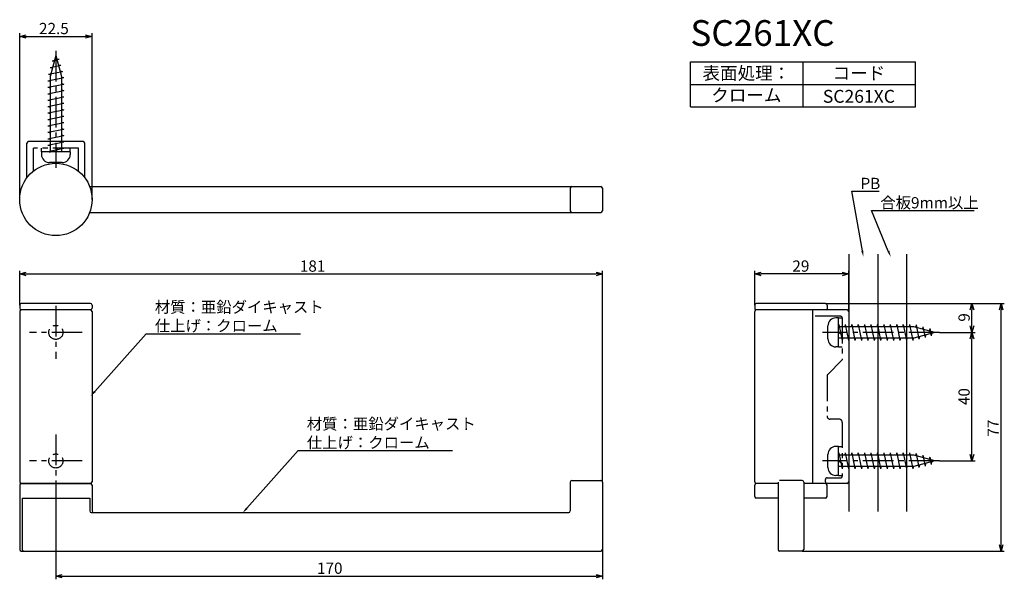
# Model space of a CAD drawing. Extents: x 565 to 871, y -1536 to -1361.
import ezdxf
from ezdxf.enums import TextEntityAlignment as Align

# ---------------------------------------------------------------- set-up
doc = ezdxf.new("R2010")
doc.units = 0
doc.header["$LTSCALE"] = 0.5
doc.linetypes.add('CENTER2', pattern=[28.575, 19.05, -3.175, 3.175, -3.175])
doc.linetypes.add('PHANTOM2', pattern=[31.75, 15.875, -3.175, 3.175, -3.175, 3.175, -3.175])
doc.layers.get('0').update_dxf_attribs({"linetype": 'CONTINUOUS'})
for name, color, linetype in [('01', 1, 'CONTINUOUS'), ('1CENTER', 7, 'CENTER2'), ('1DIM', 7, 'CONTINUOUS'), ('1HATCH', 7, 'CONTINUOUS'), ('1PHANTOM', 7, 'PHANTOM2'), ('1TEXT', 7, 'CONTINUOUS')]:
    doc.layers.add(name, color=color, linetype=linetype)
doc.styles.get("Standard").update_dxf_attribs({"font": 'txt.shx', "bigfont": 'extfont.shx'})

msp = doc.modelspace()

# ---------------------------------------------------------------- linework, layer by layer
at = {"linetype": 'BYBLOCK'}
for p, q in [((564.94, -1366.64), (566.94, -1366.11)), ((566.94, -1367.18), (564.94, -1366.64)), ((564.94, -1366.64), (566.94, -1366.64)), ((585.44, -1366.11), (587.44, -1366.64)), ((587.44, -1366.64), (585.44, -1367.18)), ((587.44, -1366.64), (585.44, -1366.64)), ((564.94, -1440.55), (566.94, -1440.02)), ((566.94, -1441.09), (564.94, -1440.55)), ((564.94, -1440.55), (566.94, -1440.55)), ((744.19, -1440.02), (746.19, -1440.55)), ((746.19, -1440.55), (744.19, -1441.09)), ((746.19, -1440.55), (744.19, -1440.55)), ((793.54, -1440.55), (795.54, -1440.02)), ((795.54, -1441.09), (793.54, -1440.55)), ((793.54, -1440.55), (795.54, -1440.55)), ((820.79, -1440.02), (822.79, -1440.55)), ((822.79, -1440.55), (820.79, -1441.09)), ((822.79, -1440.55), (820.79, -1440.55)), ((860.58, -1451.73), (861.11, -1449.73)), ((861.11, -1449.73), (861.65, -1451.73)), ((861.11, -1449.73), (861.11, -1451.73)), ((869.64, -1451.73), (870.17, -1449.73)), ((870.17, -1449.73), (870.71, -1451.73)), ((870.17, -1449.73), (870.17, -1451.73)), ((861.11, -1458.73), (860.58, -1456.73)), ((861.65, -1456.73), (861.11, -1458.73)), ((861.11, -1458.73), (861.11, -1456.73)), ((860.58, -1460.73), (861.11, -1458.73)), ((861.11, -1458.73), (861.65, -1460.73)), ((861.11, -1458.73), (861.11, -1460.73)), ((861.11, -1498.73), (860.58, -1496.73)), ((861.65, -1496.73), (861.11, -1498.73)), ((861.11, -1498.73), (861.11, -1496.73)), ((870.17, -1526.78), (869.64, -1524.78)), ((870.71, -1524.78), (870.17, -1526.78)), ((870.17, -1526.78), (870.17, -1524.78)), ((576.19, -1534.55), (578.19, -1534.02)), ((744.19, -1534.02), (746.19, -1534.55)), ((578.19, -1535.09), (576.19, -1534.55)), ((576.19, -1534.55), (578.19, -1534.55)), ((746.19, -1534.55), (744.19, -1535.09)), ((746.19, -1534.55), (744.19, -1534.55))]:
    msp.add_line(p, q, dxfattribs=at)
for p, q in [((576.19, -1372.58), (574.44, -1379.11)), ((575.01, -1374.2), (577.25, -1373.75)), ((575.01, -1374.2), (575.76, -1374.35)), ((576.19, -1372.58), (577.94, -1379.11)), ((576.5, -1373.6), (577.25, -1373.75)), ((573.87, -1378.42), (578.27, -1377.54)), ((574.44, -1376.31), (577.76, -1375.64)), ((574.44, -1376.31), (575.19, -1376.46)), ((577.01, -1375.49), (577.76, -1375.64)), ((577.52, -1377.39), (578.27, -1377.54)), ((573.69, -1380.46), (578.69, -1379.46)), ((573.69, -1380.46), (574.44, -1380.61)), ((573.87, -1378.42), (574.62, -1378.57)), ((574.44, -1379.11), (574.44, -1402.58)), ((577.94, -1379.11), (577.94, -1402.58)), ((577.94, -1379.31), (578.69, -1379.46)), ((573.69, -1382.46), (578.69, -1381.46)), ((573.69, -1382.46), (574.44, -1382.61)), ((573.69, -1384.46), (578.69, -1383.46)), ((577.94, -1381.31), (578.69, -1381.46)), ((577.94, -1383.31), (578.69, -1383.46)), ((573.69, -1384.46), (574.44, -1384.61)), ((573.69, -1386.46), (578.69, -1385.46)), ((573.69, -1386.46), (574.44, -1386.61)), ((577.94, -1385.31), (578.69, -1385.46)), ((573.69, -1388.46), (578.69, -1387.46)), ((573.69, -1388.46), (574.44, -1388.61)), ((573.69, -1390.46), (578.69, -1389.46)), ((577.94, -1387.31), (578.69, -1387.46)), ((577.94, -1389.31), (578.69, -1389.46)), ((573.69, -1390.46), (574.44, -1390.61)), ((573.69, -1392.46), (578.69, -1391.46)), ((573.69, -1392.46), (574.44, -1392.61)), ((577.94, -1391.31), (578.69, -1391.46)), ((577.94, -1393.31), (578.69, -1393.46)), ((573.69, -1394.46), (578.69, -1393.46)), ((573.69, -1394.46), (574.44, -1394.61)), ((573.69, -1396.46), (578.69, -1395.46)), ((577.94, -1395.31), (578.69, -1395.46)), ((573.69, -1396.46), (574.44, -1396.61)), ((573.69, -1398.46), (578.69, -1397.46)), ((573.69, -1398.46), (574.44, -1398.61)), ((573.69, -1400.46), (578.69, -1399.46)), ((577.94, -1397.31), (578.69, -1397.46)), ((577.94, -1399.31), (578.69, -1399.46)), ((573.69, -1400.46), (574.44, -1400.61)), ((573.69, -1402.46), (578.69, -1401.46)), ((573.69, -1402.46), (574.44, -1402.61)), ((577.94, -1401.31), (578.69, -1401.46)), ((574.44, -1402.58), (571.69, -1402.58)), ((571.69, -1402.58), (571.69, -1403.38)), ((577.94, -1402.58), (574.44, -1402.58)), ((580.69, -1402.58), (577.94, -1402.58)), ((580.69, -1402.58), (580.69, -1403.38)), ((578.19, -1405.88), (574.19, -1405.88)), ((819.59, -1454.23), (818.79, -1454.23)), ((819.59, -1456.98), (819.59, -1454.23)), ((816.29, -1460.73), (816.29, -1456.73)), ((819.71, -1456.23), (819.56, -1456.98)), ((819.59, -1460.48), (819.59, -1456.98)), ((843.06, -1456.98), (819.59, -1456.98)), ((819.71, -1456.23), (820.71, -1461.23)), ((821.71, -1456.23), (821.56, -1456.98)), ((821.71, -1456.23), (822.71, -1461.23)), ((823.71, -1456.23), (823.56, -1456.98)), ((823.71, -1456.23), (824.71, -1461.23)), ((825.71, -1456.23), (825.56, -1456.98)), ((825.71, -1456.23), (826.71, -1461.23)), ((827.71, -1456.23), (827.56, -1456.98)), ((827.71, -1456.23), (828.71, -1461.23)), ((829.71, -1456.23), (829.56, -1456.98)), ((829.71, -1456.23), (830.71, -1461.23)), ((831.71, -1456.23), (831.56, -1456.98)), ((831.71, -1456.23), (832.71, -1461.23)), ((833.71, -1456.23), (833.56, -1456.98)), ((833.71, -1456.23), (834.71, -1461.23)), ((835.71, -1456.23), (835.56, -1456.98)), ((835.71, -1456.23), (836.71, -1461.23)), ((837.71, -1456.23), (837.56, -1456.98)), ((837.71, -1456.23), (838.71, -1461.23)), ((839.71, -1456.23), (839.56, -1456.98)), ((839.71, -1456.23), (840.71, -1461.23)), ((841.71, -1456.23), (841.56, -1456.98)), ((841.71, -1456.23), (842.71, -1461.23)), ((849.59, -1458.73), (843.06, -1456.98)), ((843.74, -1456.42), (843.59, -1457.17)), ((843.74, -1456.42), (844.62, -1460.81)), ((845.86, -1456.98), (845.71, -1457.73)), ((845.86, -1456.98), (846.52, -1460.3)), ((847.97, -1457.55), (847.82, -1458.3)), ((847.97, -1457.55), (848.42, -1459.79)), ((843.06, -1460.48), (819.59, -1460.48)), ((819.59, -1463.23), (819.59, -1460.48)), ((820.86, -1460.48), (820.71, -1461.23)), ((822.86, -1460.48), (822.71, -1461.23)), ((824.86, -1460.48), (824.71, -1461.23)), ((826.86, -1460.48), (826.71, -1461.23)), ((828.86, -1460.48), (828.71, -1461.23)), ((830.86, -1460.48), (830.71, -1461.23)), ((832.86, -1460.48), (832.71, -1461.23)), ((834.86, -1460.48), (834.71, -1461.23)), ((836.86, -1460.48), (836.71, -1461.23)), ((838.86, -1460.48), (838.71, -1461.23)), ((840.86, -1460.48), (840.71, -1461.23)), ((842.86, -1460.48), (842.71, -1461.23)), ((849.59, -1458.73), (843.06, -1460.48)), ((844.77, -1460.06), (844.62, -1460.81)), ((846.67, -1459.55), (846.52, -1460.3)), ((848.57, -1459.04), (848.42, -1459.79)), ((819.59, -1463.23), (818.79, -1463.23)), ((819.59, -1494.23), (818.79, -1494.23)), ((819.59, -1496.98), (819.59, -1494.23)), ((816.29, -1500.73), (816.29, -1496.73)), ((819.71, -1496.23), (819.56, -1496.98)), ((819.59, -1500.48), (819.59, -1496.98)), ((843.06, -1496.98), (819.59, -1496.98)), ((819.71, -1496.23), (820.71, -1501.23)), ((821.71, -1496.23), (821.56, -1496.98)), ((821.71, -1496.23), (822.71, -1501.23)), ((823.71, -1496.23), (823.56, -1496.98)), ((823.71, -1496.23), (824.71, -1501.23)), ((825.71, -1496.23), (825.56, -1496.98)), ((825.71, -1496.23), (826.71, -1501.23)), ((827.71, -1496.23), (827.56, -1496.98)), ((827.71, -1496.23), (828.71, -1501.23)), ((829.71, -1496.23), (829.56, -1496.98)), ((829.71, -1496.23), (830.71, -1501.23)), ((831.71, -1496.23), (831.56, -1496.98)), ((831.71, -1496.23), (832.71, -1501.23)), ((833.71, -1496.23), (833.56, -1496.98)), ((833.71, -1496.23), (834.71, -1501.23)), ((835.71, -1496.23), (835.56, -1496.98)), ((835.71, -1496.23), (836.71, -1501.23)), ((837.71, -1496.23), (837.56, -1496.98)), ((837.71, -1496.23), (838.71, -1501.23)), ((839.71, -1496.23), (839.56, -1496.98)), ((839.71, -1496.23), (840.71, -1501.23)), ((841.71, -1496.23), (841.56, -1496.98)), ((841.71, -1496.23), (842.71, -1501.23)), ((849.59, -1498.73), (843.06, -1496.98)), ((843.74, -1496.42), (843.59, -1497.17)), ((843.74, -1496.42), (844.62, -1500.81)), ((845.86, -1496.98), (845.71, -1497.73)), ((845.86, -1496.98), (846.52, -1500.3)), ((843.06, -1500.48), (819.59, -1500.48)), ((819.59, -1503.23), (819.59, -1500.48)), ((820.86, -1500.48), (820.71, -1501.23)), ((822.86, -1500.48), (822.71, -1501.23)), ((824.86, -1500.48), (824.71, -1501.23)), ((826.86, -1500.48), (826.71, -1501.23)), ((828.86, -1500.48), (828.71, -1501.23)), ((830.86, -1500.48), (830.71, -1501.23)), ((832.86, -1500.48), (832.71, -1501.23)), ((834.86, -1500.48), (834.71, -1501.23)), ((836.86, -1500.48), (836.71, -1501.23)), ((838.86, -1500.48), (838.71, -1501.23)), ((840.86, -1500.48), (840.71, -1501.23)), ((842.86, -1500.48), (842.71, -1501.23)), ((849.59, -1498.73), (843.06, -1500.48)), ((844.77, -1500.06), (844.62, -1500.81)), ((846.67, -1499.55), (846.52, -1500.3)), ((847.97, -1497.55), (847.82, -1498.3)), ((847.97, -1497.55), (848.42, -1499.79)), ((848.57, -1499.04), (848.42, -1499.79)), ((819.59, -1503.23), (818.79, -1503.23))]:
    msp.add_line(p, q)
for centre, start, end in [((574.19, -1403.38), 180, 270), ((578.19, -1403.38), 270, 0), ((818.79, -1456.73), 90, 180), ((818.79, -1460.73), 180, 270), ((818.79, -1496.73), 90, 180), ((818.79, -1500.73), 180, 270)]:
    msp.add_arc(centre, 2.5, start, end)
at = {"layer": '01'}
for p, q in [((584.69, -1399.38), (567.69, -1399.38)), ((567.19, -1410.63), (567.19, -1399.88)), ((585.19, -1410.63), (585.19, -1399.88)), ((586.71, -1413.38), (745.69, -1413.38)), ((736.19, -1413.88), (736.19, -1420.88)), ((746.19, -1413.88), (746.19, -1420.88)), ((586.71, -1421.38), (745.69, -1421.38)), ((822.79, -1434.43), (822.79, -1514.43)), ((831.79, -1434.43), (831.79, -1514.43)), ((840.79, -1434.43), (840.79, -1514.43)), ((564.94, -1450.23), (564.94, -1451.23)), ((586.94, -1449.73), (565.44, -1449.73)), ((587.44, -1450.23), (587.44, -1451.23)), ((793.54, -1450.23), (793.54, -1451.43)), ((815.54, -1449.73), (794.04, -1449.73)), ((816.04, -1450.23), (816.04, -1451.43)), ((564.94, -1452.23), (564.94, -1505.23)), ((586.94, -1451.73), (565.44, -1451.73)), ((587.44, -1452.23), (587.44, -1505.23)), ((793.54, -1505.23), (793.54, -1452.23)), ((815.74, -1451.73), (794.04, -1451.73)), ((811.54, -1451.73), (811.54, -1505.78)), ((822.29, -1451.73), (815.74, -1451.73)), ((822.79, -1452.23), (822.79, -1505.23)), ((564.94, -1506.28), (564.94, -1526.28)), ((586.94, -1505.73), (565.44, -1505.73)), ((565.44, -1505.78), (586.94, -1505.78)), ((587.44, -1506.28), (587.44, -1514.28)), ((736.19, -1505.28), (736.19, -1514.28)), ((736.69, -1504.78), (745.69, -1504.78)), ((746.19, -1505.28), (746.19, -1526.28)), ((793.54, -1509.78), (793.54, -1506.28)), ((800.79, -1505.73), (794.04, -1505.73)), ((800.79, -1505.78), (794.04, -1505.78)), ((800.79, -1505.28), (800.79, -1526.28)), ((808.29, -1504.78), (801.29, -1504.78)), ((808.79, -1505.28), (808.79, -1526.28)), ((822.29, -1505.73), (808.79, -1505.73)), ((815.54, -1505.78), (808.79, -1505.78)), ((815.04, -1505.73), (814.17, -1505.73)), ((816.04, -1509.78), (816.04, -1506.28)), ((565.68, -1510.28), (586.71, -1510.28)), ((565.68, -1510.28), (565.68, -1526.28)), ((586.71, -1510.28), (586.71, -1514.28)), ((800.79, -1510.28), (794.04, -1510.28)), ((815.54, -1510.28), (808.79, -1510.28)), ((587.21, -1514.78), (735.69, -1514.78)), ((565.44, -1526.78), (745.69, -1526.78)), ((808.29, -1526.78), (801.29, -1526.78))]:
    msp.add_line(p, q, dxfattribs=at)
msp.add_circle((576.19, -1417.38), 11.25, dxfattribs=at)
for centre, radius, start, end in [((567.69, -1399.88), 0.5, 90, 180), ((584.69, -1399.88), 0.5, 0, 90), ((736.69, -1413.88), 0.5, 90, 180), ((745.69, -1413.88), 0.5, 0, 90), ((736.69, -1420.88), 0.5, 180, 270), ((745.69, -1420.88), 0.5, 270, 0), ((565.44, -1450.23), 0.5, 90, 180), ((565.44, -1451.23), 0.5, 180, 270), ((586.94, -1450.23), 0.5, 0, 90), ((586.94, -1451.23), 0.5, 270, 0), ((794.04, -1450.23), 0.5, 90, 180), ((793.84, -1451.43), 0.3, 180, 270), ((815.54, -1450.23), 0.5, 0, 90), ((815.74, -1451.43), 0.3, 270, 0), ((565.44, -1452.23), 0.5, 90, 180), ((586.94, -1452.23), 0.5, 0, 90), ((794.04, -1452.23), 0.5, 90, 180), ((822.29, -1452.23), 0.5, 0, 90), ((565.44, -1505.23), 0.5, 180, 270), ((565.44, -1506.28), 0.5, 90, 180), ((586.94, -1505.23), 0.5, 270, 0), ((586.94, -1506.28), 0.5, 0, 90), ((736.69, -1505.28), 0.5, 90, 180), ((745.69, -1505.28), 0.5, 0, 90), ((794.04, -1505.23), 0.5, 180, 270), ((794.04, -1506.28), 0.5, 90, 180), ((808.29, -1505.28), 0.5, 0, 90), ((815.54, -1506.28), 0.5, 0, 90), ((822.29, -1505.23), 0.5, 270, 0), ((794.04, -1509.78), 0.5, 180, 270), ((815.54, -1509.78), 0.5, 270, 0), ((587.21, -1514.28), 0.5, 180, 270), ((587.94, -1514.28), 0.5, 180, 270), ((735.69, -1514.28), 0.5, 270, 0), ((565.44, -1526.28), 0.5, 180, 270), ((566.18, -1526.28), 0.5, 180, 270), ((745.69, -1526.28), 0.5, 270, 0), ((801.29, -1526.28), 0.5, 180, 270), ((808.29, -1526.28), 0.5, 270, 0)]:
    msp.add_arc(centre, radius, start, end, dxfattribs=at)
at = {"layer": '1CENTER'}
for p, q in [((576.19, -1371.13), (576.19, -1407.56)), ((576.19, -1450.51), (576.19, -1466.96)), ((584.42, -1458.73), (567.97, -1458.73)), ((851.03, -1458.73), (814.6, -1458.73)), ((576.19, -1490.51), (576.19, -1506.96)), ((584.42, -1498.73), (567.97, -1498.73)), ((851.03, -1498.73), (814.6, -1498.73))]:
    msp.add_line(p, q, dxfattribs=at)
at = {"layer": '1DIM'}
for p, q in [((564.94, -1417.38), (564.94, -1365.64)), ((587.44, -1417.38), (587.44, -1365.64)), ((566.94, -1366.64), (585.44, -1366.64)), ((773.55, -1374.58), (843.55, -1374.58)), ((773.55, -1388.58), (773.55, -1374.58)), ((808.55, -1374.58), (808.55, -1388.58)), ((843.55, -1388.58), (843.55, -1374.58)), ((773.55, -1381.58), (843.55, -1381.58)), ((773.55, -1388.58), (843.55, -1388.58)), ((835.1, -1433.42), (829.91, -1420.84)), ((829.91, -1420.84), (861.81, -1420.84)), ((564.94, -1450.23), (564.94, -1439.55)), ((566.94, -1440.55), (744.19, -1440.55)), ((746.19, -1505.28), (746.19, -1439.55)), ((793.54, -1450.23), (793.54, -1439.55)), ((820.79, -1440.55), (795.54, -1440.55)), ((822.79, -1452.23), (822.79, -1439.55)), ((815.54, -1449.73), (871.17, -1449.73)), ((815.54, -1449.73), (862.11, -1449.73)), ((861.11, -1456.73), (861.11, -1451.73)), ((870.17, -1524.78), (870.17, -1451.73)), ((588.29, -1477.12), (604.27, -1459.13)), ((604.27, -1459.13), (652.23, -1459.13)), ((851.03, -1458.73), (862.11, -1458.73)), ((851.03, -1458.73), (862.11, -1458.73)), ((861.11, -1496.73), (861.11, -1460.73)), ((635.58, -1513.45), (651.55, -1495.46)), ((651.55, -1495.46), (699.51, -1495.46)), ((851.03, -1498.73), (862.11, -1498.73)), ((576.19, -1506.96), (576.19, -1535.55)), ((746.19, -1526.28), (746.19, -1535.55)), ((808.29, -1526.78), (871.17, -1526.78)), ((578.19, -1534.55), (744.19, -1534.55))]:
    msp.add_line(p, q, dxfattribs=at)
for points in [[(835.41, -1433.3), (835.87, -1435.27), (834.79, -1433.55)], [(588.54, -1477.34), (586.97, -1478.61), (588.04, -1476.9)], [(635.82, -1513.67), (634.25, -1514.94), (635.33, -1513.23)]]:
    msp.add_solid(points, dxfattribs=at)
at = {"layer": '1HATCH'}
for p, q in [((827.02, -1433.35), (823.74, -1414.84)), ((823.74, -1414.84), (832.28, -1414.84))]:
    msp.add_line(p, q, dxfattribs=at)
msp.add_solid([(827.35, -1433.29), (827.37, -1435.32), (826.69, -1433.41)], dxfattribs=at)
at = {"layer": '1PHANTOM'}
for p, q in [((583.19, -1401.38), (569.19, -1401.38)), ((569.19, -1408.57), (569.19, -1401.38)), ((571.69, -1402.58), (571.69, -1401.38)), ((576.19, -1402.58), (576.88, -1401.38)), ((580.69, -1402.58), (580.69, -1401.38)), ((583.19, -1408.57), (583.19, -1401.38)), ((820.29, -1453.73), (811.54, -1453.73)), ((819.59, -1454.23), (820.79, -1454.23)), ((820.79, -1454.23), (820.79, -1467.28)), ((819.59, -1458.73), (820.79, -1459.42)), ((819.59, -1463.23), (820.79, -1463.23)), ((816.18, -1471.89), (820.79, -1467.28)), ((816.04, -1472.24), (816.04, -1484.73)), ((819.79, -1485.73), (817.04, -1485.73)), ((820.79, -1486.73), (820.79, -1503.48)), ((819.59, -1494.23), (820.79, -1494.23)), ((819.59, -1498.73), (820.79, -1499.42)), ((819.59, -1503.23), (820.79, -1503.23)), ((815.54, -1505.23), (815.54, -1504.48)), ((816.04, -1503.98), (820.29, -1503.98))]:
    msp.add_line(p, q, dxfattribs=at)
for centre in [(576.19, -1458.73), (576.19, -1498.73)]:
    msp.add_circle(centre, 2.2, dxfattribs=at)
for centre, radius, start, end in [((820.29, -1454.23), 0.5, 0, 90), ((816.54, -1472.24), 0.5, 135, 180), ((817.04, -1484.73), 1, 180, 270), ((819.79, -1486.73), 1, 0, 90), ((820.29, -1503.48), 0.5, 270, 0), ((816.04, -1504.48), 0.5, 90, 180), ((816.04, -1505.23), 0.5, 180, 270)]:
    msp.add_arc(centre, radius, start, end, dxfattribs=at)

# ---------------------------------------------------------------- texts
at = {"layer": '1DIM'}
for s, p in [('22.5 ', (570.94, -1365.94)), ('合板9mm以上', (832.61, -1420.14)), ('181 ', (652.07, -1439.85)), ('29 ', (805.25, -1439.85)), ('材質：亜鉛ダイキャスト', (606.97, -1452.6)), ('仕上げ：クローム', (606.97, -1458.43)), ('材質：亜鉛ダイキャスト', (654.25, -1488.93)), ('仕上げ：クローム', (654.25, -1494.76)), ('170 ', (657.4, -1533.85))]:
    msp.add_text(s, height=3.5, dxfattribs=at).set_placement(p)
for s, p in [('9 ', (860.41, -1455.4)), ('40 ', (860.41, -1481.36)), ('77 ', (869.47, -1491.17))]:
    msp.add_text(s, height=3.5, rotation=90, dxfattribs=at).set_placement(p)
at = {"layer": '1HATCH'}
msp.add_text('PB', height=3.5, dxfattribs=at).set_placement((826.44, -1414.14))
at = {"layer": '1TEXT'}
msp.add_text('SC261XC', height=8, dxfattribs=at).set_placement((773.55, -1369.58))
for s, p in [('表面処理：', (790.95, -1380.08)), ('コード', (825.95, -1380.08)), ('クローム', (790.95, -1386.92)), ('SC261XC', (825.95, -1387.29))]:
    msp.add_text(s, height=4, dxfattribs=at).set_placement(p, align=Align.CENTER)

doc.saveas('drawing.dxf')
